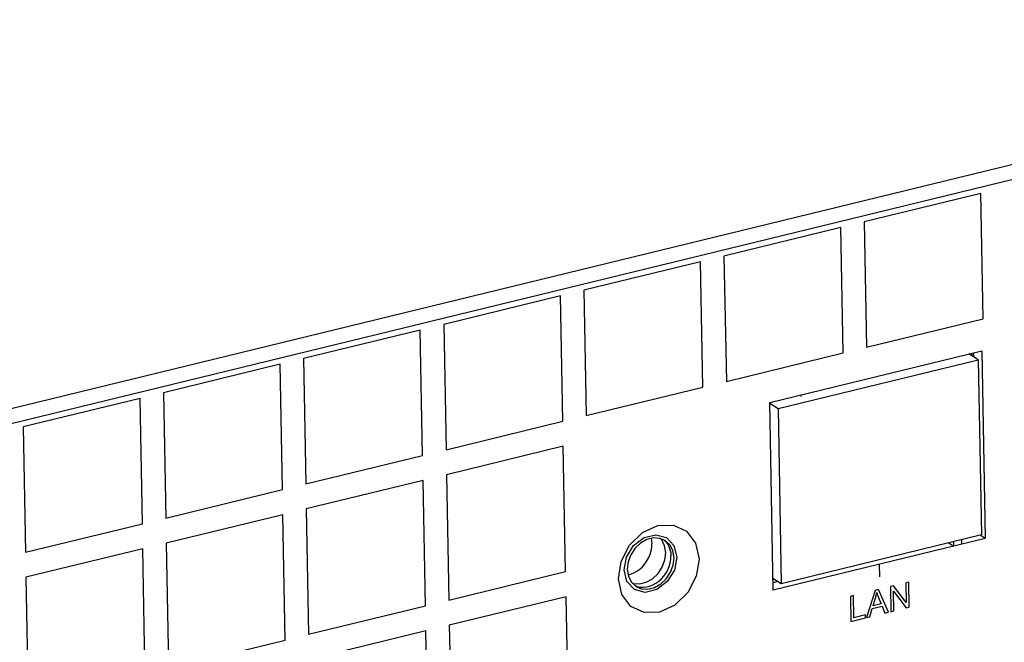
# Model space of a CAD drawing. Units: millimetres. Extents: x 1562 to 5297, y -795 to 1846.
# Drawn here: x 4220 to 4292, y 1413 to 1458 of the extents above; entities that cross this region are included whole.
import ezdxf

# ---------------------------------------------------------------- set-up
doc = ezdxf.new("R2010")
doc.units = ezdxf.units.MM
doc.header["$LTSCALE"] = 23.1
doc.layers.get('0').update_dxf_attribs({"linetype": 'CONTINUOUS'})

msp = doc.modelspace()

# ---------------------------------------------------------------- linework, layer by layer
at = {"linetype": 'Continuous'}
for p, q in [((4180.953, 1420.427), (4608.569, 1524.646)), ((4180.973, 1419.32), (4608.589, 1523.539)), ((4290.682, 1445.595), (4282.078, 1443.498)), ((4290.854, 1436.366), (4290.682, 1445.595)), ((4282.078, 1443.498), (4282.25, 1434.269)), ((4280.357, 1443.078), (4271.753, 1440.981)), ((4280.529, 1433.85), (4280.357, 1443.078)), ((4270.033, 1440.562), (4261.429, 1438.465)), ((4270.205, 1431.333), (4270.033, 1440.562)), ((4271.753, 1440.981), (4271.926, 1431.753)), ((4261.429, 1438.465), (4261.601, 1429.236)), ((4259.708, 1438.046), (4251.104, 1435.949)), ((4259.88, 1428.817), (4259.708, 1438.046)), ((4282.25, 1434.269), (4290.854, 1436.366)), ((4249.383, 1435.529), (4240.779, 1433.432)), ((4249.555, 1426.301), (4249.383, 1435.529)), ((4251.104, 1435.949), (4251.276, 1426.72)), ((4275.118, 1430.204), (4290.734, 1434.01)), ((4290.734, 1434.01), (4290.992, 1420.194)), ((4240.779, 1433.432), (4240.951, 1424.204)), ((4271.926, 1431.753), (4280.529, 1433.85)), ((4275.736, 1429.747), (4290.487, 1433.342)), ((4290.487, 1433.342), (4289.795, 1433.781)), ((4290.007, 1433.832), (4290.01, 1433.645)), ((4290.133, 1433.863), (4290.138, 1433.563)), ((4290.487, 1433.342), (4290.728, 1420.45)), ((4239.058, 1433.013), (4230.454, 1430.916)), ((4239.231, 1423.784), (4239.058, 1433.013)), ((4261.601, 1429.236), (4270.205, 1431.333)), ((4228.734, 1430.496), (4220.13, 1428.399)), ((4228.906, 1421.268), (4228.734, 1430.496)), ((4230.454, 1430.916), (4230.627, 1421.687)), ((4277.443, 1430.634), (4277.441, 1430.77)), ((4275.375, 1416.388), (4275.118, 1430.204)), ((4275.119, 1430.138), (4275.736, 1429.747)), ((4275.736, 1429.747), (4275.976, 1416.854)), ((4220.13, 1428.399), (4220.302, 1419.171)), ((4251.276, 1426.72), (4259.88, 1428.817)), ((4259.914, 1426.971), (4251.31, 1424.874)), ((4260.087, 1417.743), (4259.914, 1426.971)), ((4240.951, 1424.204), (4249.555, 1426.301)), ((4251.31, 1424.874), (4251.483, 1415.646)), ((4230.627, 1421.687), (4239.231, 1423.784)), ((4249.59, 1424.455), (4240.986, 1422.358)), ((4249.762, 1415.226), (4249.59, 1424.455)), ((4240.986, 1422.358), (4241.158, 1413.129)), ((4239.265, 1421.938), (4230.661, 1419.842)), ((4239.437, 1412.71), (4239.265, 1421.938)), ((4220.302, 1419.171), (4228.906, 1421.268)), ((4266.727, 1420.466), (4267.511, 1420.255)), ((4267.169, 1420.08), (4267.058, 1420.185)), ((4290.992, 1420.194), (4275.375, 1416.388)), ((4290.728, 1420.45), (4275.976, 1416.854)), ((4290.992, 1420.194), (4290.628, 1420.425)), ((4228.94, 1419.422), (4220.336, 1417.325)), ((4229.112, 1410.193), (4228.94, 1419.422)), ((4230.661, 1419.842), (4230.833, 1410.613)), ((4267.381, 1419.651), (4267.169, 1420.08)), ((4267.334, 1420.068), (4267.44, 1419.974)), ((4267.461, 1419.148), (4267.381, 1419.651)), ((4288.305, 1419.859), (4288.669, 1419.628)), ((4288.663, 1419.946), (4288.669, 1419.628)), ((4289.271, 1419.775), (4289.265, 1420.093)), ((4264.398, 1417.865), (4264.573, 1418.813)), ((4263.977, 1417.226), (4264.18, 1418.499)), ((4283.184, 1418.291), (4283.201, 1417.369)), ((4220.336, 1417.325), (4220.508, 1408.097)), ((4251.483, 1415.646), (4260.087, 1417.743)), ((4264.607, 1417.011), (4264.398, 1417.865)), ((4275.976, 1416.854), (4275.359, 1417.246)), ((4265.157, 1416.419), (4264.607, 1417.011)), ((4264.922, 1416.991), (4265.28, 1416.653)), ((4265.217, 1416.712), (4265.366, 1416.652)), ((4275.482, 1417.168), (4275.361, 1417.139)), ((4275.729, 1417.011), (4275.366, 1416.923)), ((4284.247, 1416.697), (4284.014, 1416.64)), ((4284.014, 1416.64), (4284.048, 1414.794)), ((4285.178, 1415.468), (4284.247, 1416.697)), ((4285.37, 1416.97), (4285.151, 1416.917)), ((4285.151, 1416.917), (4285.178, 1415.468)), ((4285.404, 1415.124), (4285.37, 1416.97)), ((4260.121, 1415.897), (4251.517, 1413.8)), ((4260.293, 1406.668), (4260.121, 1415.897)), ((4281.294, 1415.977), (4281.066, 1415.921)), ((4281.066, 1415.921), (4281.101, 1414.076)), ((4281.324, 1414.349), (4281.294, 1415.977)), ((4282.885, 1416.365), (4282.258, 1414.358)), ((4282.741, 1415.237), (4282.919, 1415.824)), ((4283.13, 1416.424), (4282.885, 1416.365)), ((4283.869, 1414.75), (4283.13, 1416.424)), ((4284.24, 1416.298), (4285.17, 1415.067)), ((4284.267, 1414.847), (4284.24, 1416.298)), ((4241.158, 1413.129), (4249.762, 1415.226)), ((4282.679, 1415.022), (4283.398, 1415.197)), ((4283.324, 1415.379), (4282.741, 1415.237)), ((4283.398, 1415.197), (4283.609, 1414.687)), ((4285.17, 1415.067), (4285.404, 1415.124)), ((4281.101, 1414.076), (4282.176, 1414.338)), ((4282.172, 1414.556), (4281.324, 1414.349)), ((4282.176, 1414.338), (4282.172, 1414.556)), ((4282.258, 1414.358), (4282.5, 1414.417)), ((4282.5, 1414.417), (4282.679, 1415.022)), ((4283.609, 1414.687), (4283.869, 1414.75)), ((4284.048, 1414.794), (4284.267, 1414.847)), ((4251.517, 1413.8), (4251.689, 1404.571)), ((4249.796, 1413.38), (4241.192, 1411.284)), ((4249.968, 1404.152), (4249.796, 1413.38)), ((4230.833, 1410.613), (4239.437, 1412.71))]:
    msp.add_line(p, q, dxfattribs=at)
for points in [[(4264.18, 1418.499), (4264.804, 1419.689), (4265.754, 1420.614), (4266.886, 1421.133), (4268.026, 1421.168), (4269.002, 1420.712)], [(4264.573, 1418.813), (4265.097, 1419.666), (4265.866, 1420.256), (4266.727, 1420.466)], [(4267.423, 1420.03), (4267.035, 1420.194), (4266.562, 1420.228), (4266.072, 1420.108), (4265.605, 1419.846), (4265.198, 1419.462), (4264.885, 1418.986), (4264.691, 1418.459), (4264.631, 1417.922)], [(4266.389, 1420.186), (4266.421, 1420.042), (4266.442, 1419.794)], [(4267.511, 1420.255), (4268.061, 1419.663), (4268.27, 1418.809)], [(4269.002, 1420.712), (4269.665, 1419.836), (4269.914, 1418.673)], [(4265.105, 1417.653), (4265.33, 1417.776), (4265.544, 1417.929), (4265.742, 1418.109), (4265.921, 1418.312), (4266.078, 1418.535), (4266.21, 1418.774), (4266.313, 1419.024), (4266.388, 1419.281), (4266.431, 1419.539), (4266.442, 1419.794)], [(4268.072, 1418.761), (4267.993, 1419.264), (4267.78, 1419.692), (4267.423, 1420.03)], [(4267.44, 1419.974), (4267.58, 1419.801), (4267.692, 1419.603), (4267.775, 1419.385), (4267.827, 1419.15), (4267.848, 1418.903)], [(4265.033, 1416.886), (4265.057, 1416.876), (4265.529, 1416.842), (4266.019, 1416.962), (4266.486, 1417.224), (4266.893, 1417.609), (4267.206, 1418.084), (4267.401, 1418.611), (4267.461, 1419.148)], [(4268.27, 1418.809), (4268.095, 1417.861), (4267.571, 1417.008), (4266.803, 1416.418), (4265.941, 1416.208), (4265.157, 1416.419)], [(4265.28, 1416.653), (4265.668, 1416.488), (4266.14, 1416.455), (4266.63, 1416.574), (4267.097, 1416.837), (4267.504, 1417.221), (4267.818, 1417.696), (4268.012, 1418.224), (4268.072, 1418.761)], [(4265.366, 1416.652), (4265.583, 1416.604), (4265.811, 1416.591), (4266.044, 1416.613), (4266.279, 1416.671), (4266.511, 1416.762), (4266.736, 1416.885), (4266.949, 1417.038), (4267.148, 1417.217), (4267.327, 1417.421), (4267.484, 1417.644), (4267.615, 1417.883), (4267.719, 1418.133), (4267.793, 1418.389), (4267.837, 1418.648), (4267.848, 1418.903)], [(4269.914, 1418.673), (4269.71, 1417.4), (4269.086, 1416.21), (4268.136, 1415.285), (4267.005, 1414.766), (4265.864, 1414.731), (4264.888, 1415.187), (4264.225, 1416.063), (4263.977, 1417.226)], [(4264.631, 1417.922), (4264.71, 1417.419), (4264.922, 1416.991)], [(4264.694, 1417.519), (4264.873, 1417.562), (4265.105, 1417.653)], [(4282.919, 1415.824), (4282.927, 1415.85), (4282.935, 1415.876), (4282.942, 1415.902), (4282.949, 1415.929), (4282.956, 1415.955), (4282.962, 1415.982), (4282.968, 1416.009), (4282.974, 1416.036), (4282.98, 1416.063), (4282.986, 1416.09), (4282.991, 1416.118), (4282.996, 1416.145), (4283.001, 1416.173), (4283.006, 1416.199)], [(4283.006, 1416.199), (4283.012, 1416.178), (4283.019, 1416.154), (4283.028, 1416.129), (4283.037, 1416.102), (4283.047, 1416.073), (4283.059, 1416.041), (4283.072, 1416.006), (4283.087, 1415.967)], [(4283.087, 1415.967), (4283.102, 1415.928), (4283.118, 1415.888), (4283.324, 1415.379)]]:
    msp.add_lwpolyline(points, dxfattribs=at)

doc.saveas('drawing.dxf')
